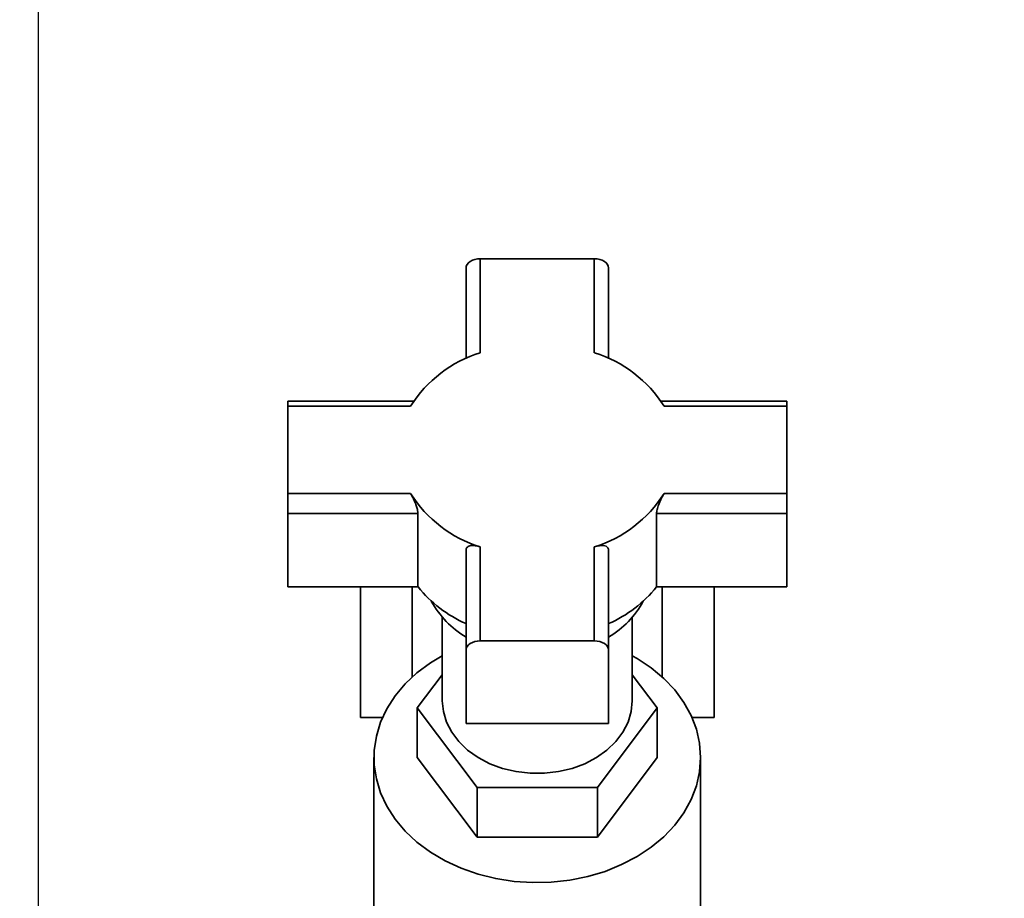
# Paper-space layout 'Blatt1' of a CAD drawing. Units: millimetres. Extents: x 0 to 5940, y 0 to 4200.
# Drawn here: x 1415 to 1580, y 3427 to 3575 of the extents above; entities that cross this region are included whole.
import ezdxf

# ---------------------------------------------------------------- set-up
doc = ezdxf.new("R2010")
doc.units = ezdxf.units.MM
doc.header["$LTSCALE"] = 10
doc.layers.add('1', color=7, linetype='Continuous')
doc.styles.add('SLDTEXTSTYLE0', font='TXT', dxfattribs={"width": 0.605})
doc.dimstyles.new('SLDDIMSTYLE0', dxfattribs={"dimtxt": 35, "dimasz": 25, "dimexe": 0, "dimexo": 0.0625, "dimgap": 8.75, "dimtad": 1, "dimdec": 1, "dimrnd": 1e-09, "dimzin": 4, "dimdsep": 46, "dimtxsty": 'SLDTEXTSTYLE0', "dimsah": 1, "dimcen": 0.09, "dimadec": 0, "dimazin": 1, "dimtfac": 1, "dimtdec": 1, "dimtofl": 0, "dimtmove": 0, "dimatfit": 3, "dimfxl": 1, "dimfrac": 2, "dimtolj": 1, "dimtzin": 12, "dimarcsym": 0})
doc.dimstyles.new('SLDDIMSTYLE1', dxfattribs={"dimtxt": 35, "dimasz": 25, "dimexe": 0, "dimexo": 0.0625, "dimgap": 8.75, "dimtad": 1, "dimdec": 1, "dimrnd": 1e-09, "dimzin": 12, "dimdsep": 46, "dimtxsty": 'SLDTEXTSTYLE0', "dimsah": 1, "dimcen": 0.09, "dimadec": 0, "dimazin": 3, "dimtfac": 1, "dimtdec": 1, "dimtofl": 0, "dimtmove": 0, "dimatfit": 3, "dimfxl": 1, "dimfrac": 2, "dimtolj": 1, "dimtzin": 12, "dimarcsym": 0})

# ---------------------------------------------------------------- blocks, each defined once
blk = doc.blocks.new('_D')
at = {"layer": '1'}
for p, q in [((542.73, 3389.33), (542.73, 3854.59)), ((2118.97, 3077.33), (2118.97, 3854.59)), ((542.73, 3844.59), (2118.97, 3844.59))]:
    blk.add_line(p, q, dxfattribs=at)
for points in [[(542.73, 3844.59), (567.73, 3840.59), (567.73, 3848.59)], [(2118.97, 3844.59), (2093.97, 3848.59), (2093.97, 3840.59)]]:
    blk.add_solid(points, dxfattribs=at)
at = {"layer": '1', "insert": (1238.61, 3889.71), "char_height": 35, "attachment_point": 1, "style": 'SLDTEXTSTYLE0'}
blk.add_mtext('ca. 1600', dxfattribs=at)
blk = doc.blocks.new('_D_2')
at = {"layer": '1'}
for p, q in [((1417.73, 3279.33), (1417.73, 3685.65)), ((1807.73, 3279.33), (1807.73, 3685.65)), ((1417.73, 3675.65), (1807.73, 3675.65))]:
    blk.add_line(p, q, dxfattribs=at)
for points in [[(1417.73, 3675.65), (1442.73, 3671.65), (1442.73, 3679.65)], [(1807.73, 3675.65), (1782.73, 3679.65), (1782.73, 3671.65)]]:
    blk.add_solid(points, dxfattribs=at)
at = {"layer": '1', "insert": (1572.63, 3720.77), "char_height": 35, "attachment_point": 1, "style": 'SLDTEXTSTYLE0'}
blk.add_mtext('390', dxfattribs=at)

psp = doc.layouts.new('Blatt1')

# ---------------------------------------------------------------- linework, layer by layer
at = {"color": 7, "linetype": 'Continuous', "lineweight": 35}
for p, q in [((1492.13, 3534.59), (1511.33, 3534.59)), ((1492.13, 3518.76), (1492.13, 3534.59)), ((1511.33, 3534.59), (1511.33, 3518.76)), ((1489.73, 3533.05), (1489.73, 3517.8)), ((1513.73, 3517.8), (1513.73, 3533.05)), ((1480.93, 3510.63), (1459.73, 3510.63)), ((1459.73, 3510.63), (1459.73, 3509.77)), ((1543.73, 3510.63), (1522.53, 3510.63)), ((1543.73, 3509.77), (1543.73, 3510.63)), ((1459.73, 3495.06), (1459.73, 3509.77)), ((1459.73, 3509.77), (1480.39, 3509.77)), ((1523.07, 3509.77), (1543.73, 3509.77)), ((1543.73, 3509.77), (1543.73, 3495.06)), ((1480.39, 3495.06), (1459.73, 3495.06)), ((1459.73, 3495.06), (1459.73, 3491.68)), ((1543.73, 3495.06), (1523.07, 3495.06)), ((1543.73, 3491.68), (1543.73, 3495.06)), ((1459.73, 3491.68), (1481.64, 3491.68)), ((1459.73, 3479.34), (1459.73, 3491.68)), ((1481.64, 3479.34), (1481.64, 3491.68)), ((1521.82, 3491.68), (1521.82, 3479.34)), ((1521.82, 3491.68), (1543.73, 3491.68)), ((1543.73, 3479.34), (1543.73, 3491.68)), ((1489.73, 3485.48), (1489.73, 3468.7)), ((1492.13, 3470.24), (1492.13, 3486.07)), ((1511.33, 3486.07), (1511.33, 3470.24)), ((1513.73, 3468.7), (1513.73, 3485.48)), ((1459.73, 3479.34), (1481.64, 3479.34)), ((1471.97, 3479.34), (1471.97, 3457.33)), ((1480.68, 3479.34), (1480.68, 3464.17)), ((1521.82, 3479.34), (1543.73, 3479.34)), ((1522.78, 3479.34), (1522.78, 3464.17)), ((1531.5, 3479.34), (1531.5, 3457.33)), ((1485.73, 3474.23), (1485.73, 3460.18)), ((1517.73, 3460.18), (1517.73, 3474.23)), ((1511.33, 3470.24), (1492.13, 3470.24)), ((1489.73, 3456.36), (1489.73, 3468.7)), ((1513.73, 3456.36), (1513.73, 3468.7)), ((1481.52, 3458.96), (1485.73, 3464.55)), ((1517.73, 3464.55), (1521.94, 3458.96)), ((1491.63, 3445.56), (1481.52, 3458.96)), ((1481.52, 3450.61), (1481.52, 3458.96)), ((1521.94, 3458.96), (1511.84, 3445.56)), ((1521.94, 3450.61), (1521.94, 3458.96)), ((1471.97, 3457.33), (1475.67, 3457.33)), ((1527.8, 3457.33), (1531.5, 3457.33)), ((1489.73, 3456.36), (1513.73, 3456.36)), ((1474.23, 3450.61), (1474.23, 3410.75)), ((1481.52, 3450.61), (1491.63, 3437.2)), ((1511.84, 3437.2), (1521.94, 3450.61)), ((1529.23, 3410.75), (1529.23, 3450.61)), ((1511.84, 3445.56), (1491.63, 3445.56)), ((1491.63, 3437.2), (1491.63, 3445.56)), ((1511.84, 3437.2), (1511.84, 3445.56)), ((1491.63, 3437.2), (1511.84, 3437.2))]:
    psp.add_line(p, q, dxfattribs=at)
at = {"color": 7, "linetype": 'Continuous', "lineweight": 35, "flags": 128}
for points in [[(1492.13, 3534.59), (1491.66, 3534.56), (1491.21, 3534.47), (1490.8, 3534.33), (1490.44, 3534.14), (1490.14, 3533.9), (1489.91, 3533.64), (1489.78, 3533.35), (1489.73, 3533.05)], [(1513.73, 3533.05), (1513.69, 3533.35), (1513.55, 3533.64), (1513.33, 3533.9), (1513.03, 3534.14), (1512.67, 3534.33), (1512.25, 3534.47), (1511.8, 3534.56), (1511.33, 3534.59)], [(1489.73, 3468.7), (1489.78, 3469), (1489.91, 3469.29), (1490.14, 3469.56), (1490.44, 3469.79), (1490.8, 3469.98), (1491.21, 3470.12), (1491.66, 3470.21), (1492.13, 3470.24)], [(1511.33, 3470.24), (1511.8, 3470.21), (1512.25, 3470.12), (1512.67, 3469.98), (1513.03, 3469.79), (1513.33, 3469.56), (1513.55, 3469.29), (1513.69, 3469), (1513.73, 3468.7)], [(1529.23, 3450.61), (1529.05, 3448.21), (1528.52, 3445.84), (1527.63, 3443.53), (1526.41, 3441.31), (1524.87, 3439.22), (1523.02, 3437.27), (1520.9, 3435.5), (1518.52, 3433.92), (1515.93, 3432.57), (1513.16, 3431.44), (1510.23, 3430.57), (1507.19, 3429.96), (1504.09, 3429.62), (1500.95, 3429.55), (1497.82, 3429.76), (1494.74, 3430.23), (1491.75, 3430.98), (1488.9, 3431.98), (1486.21, 3433.22), (1483.72, 3434.69), (1481.47, 3436.36), (1479.48, 3438.22), (1477.79, 3440.25), (1476.4, 3442.41), (1475.35, 3444.67), (1474.63, 3447.01), (1474.28, 3449.4), (1474.28, 3451.81), (1474.63, 3454.2), (1475.35, 3456.54), (1476.4, 3458.81), (1477.79, 3460.97), (1479.48, 3462.99), (1481.47, 3464.85), (1483.72, 3466.53), (1485.73, 3467.74)], [(1517.73, 3467.74), (1518.52, 3467.29), (1520.9, 3465.71), (1523.02, 3463.94), (1524.87, 3462), (1526.41, 3459.9), (1527.63, 3457.69), (1528.52, 3455.38), (1529.05, 3453.01), (1529.23, 3450.61)], [(1485.73, 3460.18), (1485.91, 3458.36), (1486.44, 3456.57), (1487.32, 3454.87), (1488.51, 3453.28), (1490, 3451.85), (1491.76, 3450.6), (1493.73, 3449.57), (1495.89, 3448.78), (1498.17, 3448.24), (1500.54, 3447.96), (1502.93, 3447.96), (1505.29, 3448.24), (1507.58, 3448.78), (1509.73, 3449.57), (1511.71, 3450.6), (1513.46, 3451.85), (1514.95, 3453.28), (1516.15, 3454.87), (1517.02, 3456.57), (1517.55, 3458.36), (1517.73, 3460.18), (1517.73, 3460.18)]]:
    psp.add_lwpolyline(points, dxfattribs=at)
at = {"color": 7, "linetype": 'Continuous', "lineweight": 35}
for centre, radius, start, end in [((1498.54, 3498.24), 21.5, 107.333, 147.5744), ((1504.93, 3498.24), 21.5, 32.4256, 72.667), ((1498.54, 3506.59), 21.5, 212.4256, 252.667), ((1504.93, 3506.59), 21.5, 287.333, 327.5744), ((1498.42, 3492.86), 21.54, 218.8675, 246.225), ((1505.05, 3492.86), 21.54, 293.775, 321.1325), ((1497.94, 3484.65), 16.03, 208.7537, 239.2094), ((1505.67, 3484.51), 15.84, 300.605, 331.4318)]:
    psp.add_arc(centre, radius, start, end, dxfattribs=at)
for points, knots in [([(1481.64, 3491.68), (1481.63, 3491.85), (1481.6, 3492.2), (1481.41, 3492.88), (1481.12, 3493.62), (1480.77, 3494.39), (1480.52, 3494.84), (1480.39, 3495.06)], [0, 0, 0, 0, 0.182352, 0.364253, 0.557666, 0.776845, 1, 1, 1, 1]), ([(1523.07, 3495.06), (1522.93, 3494.81), (1522.66, 3494.32), (1522.25, 3493.41), (1521.94, 3492.55), (1521.83, 3491.97), (1521.82, 3491.73), (1521.82, 3491.68)], [0, 0, 0, 0, 0.245136, 0.490363, 0.729499, 0.940701, 1, 1, 1, 1]), ([(1492.13, 3486.07), (1491.84, 3486.15), (1491.24, 3486.32), (1490.48, 3486.32), (1489.94, 3486.1), (1489.75, 3485.76), (1489.73, 3485.53), (1489.73, 3485.48)], [0, 0, 0, 0, 0.245136, 0.490363, 0.729499, 0.940701, 1, 1, 1, 1]), ([(1513.73, 3485.48), (1513.71, 3485.63), (1513.67, 3485.92), (1513.33, 3486.2), (1512.82, 3486.33), (1512.14, 3486.3), (1511.6, 3486.15), (1511.33, 3486.07)], [0, 0, 0, 0, 0.182352, 0.364253, 0.557666, 0.776845, 1, 1, 1, 1])]:
    psp.add_open_spline(points, degree=3, knots=knots, dxfattribs=at)

# ---------------------------------------------------------------- dimensions: what is measured, and where the dimension line sits
at = {"layer": '1'}
for base, p1, p2, dimstyle, picture, middle in [((2118.97, 3844.59), (542.73, 3379.33), (2118.97, 3067.33), 'SLDDIMSTYLE0', '_D', (1330.85, 3844.59)), ((1807.73, 3675.65), (1417.73, 3269.33), (1807.73, 3269.33), 'SLDDIMSTYLE1', '_D_2', (1612.73, 3675.65))]:
    dim = psp.add_linear_dim(base=base, p1=p1, p2=p2, dimstyle=dimstyle, dxfattribs=at)
    dim.commit()
    dim.dimension.update_dxf_attribs({"geometry": picture, "text_midpoint": middle, "dimtype": 160})

doc.saveas('drawing.dxf')
